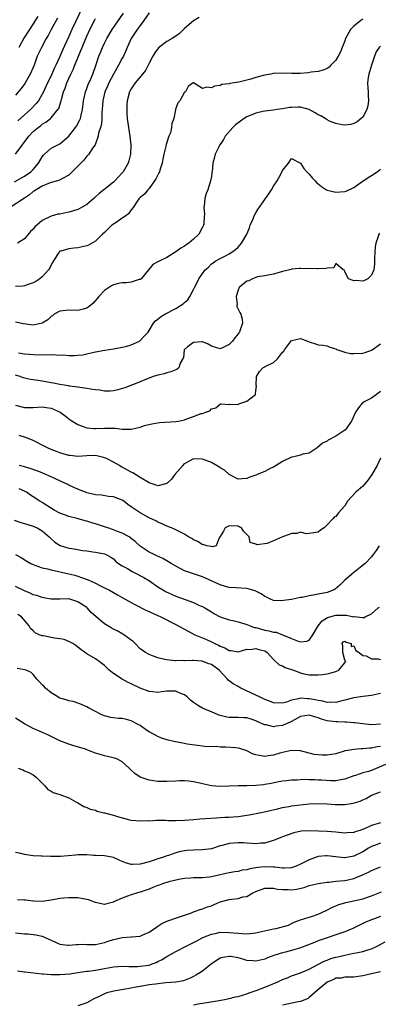
# Model space of a CAD drawing. Units: inches. Extents: x 2547000 to 2550000, y 1557000 to 1560000.
# Drawn here: x 2548788 to 2548869, y 1557780 to 1558001 of the extents above; entities that cross this region are included whole.
import ezdxf

# ---------------------------------------------------------------- set-up
doc = ezdxf.new("R2010")
doc.units = ezdxf.units.IN
doc.header["$MEASUREMENT"] = 0
doc.layers.add('LD25471557_2ft', color=252, linetype='Continuous')

msp = doc.modelspace()

# ---------------------------------------------------------------- linework, layer by layer
at = {"layer": 'LD25471557_2ft'}
for points, elevation in [([(2548817, 1558002.77), (2548815.86, 1558001), (2548815, 1557999.93), (2548814.32, 1557999), (2548812.97, 1557997), (2548812.07, 1557995), (2548811.77, 1557994.23), (2548811.23, 1557993), (2548811, 1557992.6), (2548810.18, 1557991), (2548809, 1557989), (2548807.99, 1557987), (2548807.71, 1557986.29), (2548807.09, 1557985), (2548806.62, 1557983), (2548806.48, 1557981), (2548806.41, 1557980.41), (2548806.37, 1557979), (2548806.29, 1557977.71), (2548806.09, 1557977), (2548805.68, 1557975.68), (2548805.6, 1557975), (2548804.89, 1557973.11), (2548804.33, 1557972.33), (2548803.47, 1557971), (2548803.25, 1557970.75), (2548803, 1557970.52), (2548802.33, 1557969.67), (2548801, 1557968.26), (2548799.75, 1557967), (2548799.39, 1557966.61), (2548799, 1557966.29), (2548797.53, 1557965.53), (2548796.86, 1557965.14), (2548796.41, 1557965), (2548795, 1557964.61), (2548794.42, 1557964.42), (2548793, 1557963.8), (2548791.65, 1557963), (2548791.28, 1557962.72), (2548791, 1557962.57), (2548790.12, 1557961.88), (2548789, 1557961.12), (2548785.8, 1557959)], 8104), ([(2548786.8, 1557964.8), (2548788.33, 1557965.67), (2548789, 1557966.03), (2548790.42, 1557967), (2548791, 1557967.57), (2548792.19, 1557969), (2548793, 1557970.38), (2548793.27, 1557970.73), (2548793.51, 1557971), (2548795, 1557972.31), (2548796.33, 1557973), (2548796.79, 1557973.21), (2548797, 1557973.33), (2548799, 1557975.03), (2548800.48, 1557977), (2548800.69, 1557977.31), (2548801.41, 1557978.59), (2548801.58, 1557979), (2548801.76, 1557979.76), (2548802.09, 1557981), (2548802.3, 1557983), (2548802.71, 1557985), (2548803, 1557985.72), (2548803.34, 1557986.66), (2548803.93, 1557987.93), (2548804.4, 1557989), (2548805.14, 1557991.14), (2548805.75, 1557993), (2548806.13, 1557993.87), (2548806.56, 1557995), (2548807, 1557995.94), (2548807.52, 1557997), (2548808.72, 1557999), (2548811.3, 1558002.7)], 8102), ([(2548802.02, 1558004.02), (2548799.66, 1557999), (2548799, 1557997.44), (2548797.6, 1557994.4), (2548797, 1557992.97), (2548796.09, 1557991), (2548795.73, 1557990.27), (2548795.19, 1557989), (2548795, 1557988.59), (2548794.2, 1557987), (2548793.28, 1557985), (2548793, 1557984.45), (2548792.14, 1557983), (2548791.65, 1557982.35), (2548790.36, 1557981), (2548787.5, 1557978.5)], 8098), ([(2548796.46, 1558001.54), (2548795.03, 1557999), (2548794.33, 1557997.67), (2548793.93, 1557997), (2548792.82, 1557995), (2548791.91, 1557993), (2548791.19, 1557991), (2548790.31, 1557989), (2548789.1, 1557986.9), (2548788.27, 1557985.73), (2548787, 1557984.28)], 8096), ([(2548865, 1558001.3), (2548864.55, 1558001), (2548863, 1557999.78), (2548862.28, 1557999), (2548861.17, 1557997), (2548861, 1557996.49), (2548860.38, 1557995), (2548860.03, 1557993.97), (2548859.48, 1557993), (2548859, 1557992.09), (2548857.86, 1557991), (2548857.44, 1557990.56), (2548857, 1557990.22), (2548856.14, 1557989.86), (2548855, 1557989.59), (2548853.42, 1557989.42), (2548852.74, 1557989.26), (2548851, 1557989.13), (2548849, 1557989.12), (2548847, 1557989.2), (2548844.89, 1557989.11), (2548844.39, 1557989), (2548843, 1557988.77), (2548842.66, 1557988.66), (2548841, 1557988.24), (2548839.85, 1557987.85), (2548837.17, 1557987.17), (2548836.14, 1557987), (2548835.12, 1557986.88), (2548835, 1557986.83), (2548833.35, 1557986.65), (2548833, 1557986.44), (2548831.71, 1557986.29), (2548831, 1557985.87), (2548829.97, 1557986.03), (2548829, 1557985.75), (2548827, 1557987.02), (2548826.93, 1557987), (2548825.82, 1557986.18), (2548825.16, 1557985), (2548825, 1557984.91), (2548823.95, 1557983), (2548823.48, 1557982.52), (2548823, 1557981.28), (2548822.93, 1557981), (2548822.93, 1557980.93), (2548822.54, 1557979), (2548822.12, 1557977.88), (2548822.07, 1557977), (2548821.79, 1557975.79), (2548821.48, 1557975), (2548820.87, 1557973.13), (2548820.81, 1557972.81), (2548820.34, 1557971), (2548820.14, 1557969.86), (2548819.93, 1557969), (2548819.41, 1557967.41), (2548819.32, 1557967), (2548819.24, 1557966.76), (2548819, 1557966.34), (2548818.56, 1557965.44), (2548818.26, 1557965), (2548817, 1557963.3), (2548816.72, 1557963), (2548815.99, 1557962.01), (2548815, 1557961.25), (2548814.78, 1557961), (2548814.25, 1557960.25), (2548813.41, 1557959), (2548813, 1557958.5), (2548812.39, 1557957.61), (2548811.58, 1557957), (2548811, 1557956.62), (2548809.81, 1557955.81), (2548809, 1557955.25), (2548808.68, 1557955), (2548807.81, 1557954.19), (2548807, 1557953.36), (2548806.58, 1557953), (2548805, 1557951.43), (2548803.44, 1557950.56), (2548803, 1557950.37), (2548801, 1557949.92), (2548800.12, 1557949.88), (2548799, 1557949.68), (2548797.21, 1557949.21), (2548797, 1557949.2), (2548796.88, 1557949.12), (2548796.78, 1557949), (2548796.47, 1557948.47), (2548795.51, 1557947), (2548795.33, 1557946.67), (2548795, 1557946.11), (2548794.67, 1557945.33), (2548794.41, 1557945), (2548793, 1557943.45), (2548792.45, 1557943), (2548791.61, 1557942.39), (2548791, 1557942.04), (2548789.63, 1557941.63), (2548789, 1557941.4), (2548788.67, 1557941.33), (2548787, 1557941.26)], 8108), ([(2548787.04, 1557970.96), (2548788.51, 1557973), (2548789.99, 1557975), (2548791, 1557976.07), (2548792.08, 1557977), (2548792.61, 1557977.39), (2548793, 1557977.72), (2548793.83, 1557978.17), (2548794.84, 1557979), (2548795, 1557979.15), (2548796.53, 1557981), (2548796.72, 1557981.28), (2548797.24, 1557983), (2548797.31, 1557983.31), (2548797.81, 1557985), (2548798.15, 1557985.85), (2548798.55, 1557987), (2548799.45, 1557989), (2548799.96, 1557990.04), (2548800.32, 1557991), (2548801.14, 1557993), (2548801.71, 1557994.29), (2548801.98, 1557995), (2548802.79, 1557997), (2548803, 1557997.49), (2548803.72, 1557999), (2548804.84, 1558001.16), (2548805, 1558001.45)], 8100), ([(2548828.27, 1558001.73), (2548827, 1558000.93), (2548825, 1557999.2), (2548823.86, 1557998.14), (2548823, 1557997.5), (2548822.23, 1557997), (2548821, 1557996.31), (2548819.13, 1557994.87), (2548818.27, 1557993.73), (2548817.84, 1557993), (2548817, 1557991.48), (2548816.19, 1557989.81), (2548815.55, 1557989), (2548813.91, 1557987), (2548813, 1557985.69), (2548812.63, 1557985), (2548812.09, 1557983), (2548812.05, 1557981.95), (2548811.98, 1557981), (2548812.02, 1557980.02), (2548812.1, 1557979), (2548812.38, 1557977), (2548812.7, 1557975), (2548812.9, 1557973), (2548812.83, 1557971), (2548812.47, 1557969.53), (2548812.29, 1557969), (2548811.16, 1557967), (2548811, 1557966.8), (2548809.3, 1557965), (2548809, 1557964.71), (2548806.82, 1557963), (2548805.82, 1557962.18), (2548805, 1557961.4), (2548804.61, 1557961), (2548803, 1557959.7), (2548801.85, 1557959), (2548801.3, 1557958.7), (2548801, 1557958.58), (2548799.83, 1557958.17), (2548799, 1557957.92), (2548797.62, 1557957.62), (2548797, 1557957.52), (2548796.51, 1557957.49), (2548795, 1557957.04), (2548793, 1557956.07), (2548791.81, 1557955), (2548791.36, 1557954.64), (2548791, 1557954.1), (2548790.37, 1557953.63), (2548789, 1557951.94), (2548787.42, 1557951)], 8106), ([(2548792.05, 1558001.95), (2548791.43, 1558001), (2548791, 1558000.29), (2548788.91, 1557997.09), (2548787.74, 1557995)], 8094), ([(2548869, 1557995.28), (2548868.68, 1557995), (2548868.02, 1557993.98), (2548867.67, 1557993), (2548867, 1557991.02), (2548866.53, 1557989.47), (2548866.36, 1557989), (2548866.22, 1557988.22), (2548866.06, 1557987), (2548866.15, 1557985.85), (2548866.2, 1557985), (2548866.23, 1557984.23), (2548866.31, 1557983), (2548866.14, 1557981.86), (2548865.91, 1557981), (2548865, 1557979.31), (2548864.67, 1557979), (2548863.72, 1557978.28), (2548863, 1557977.85), (2548862.31, 1557977.69), (2548861, 1557977.54), (2548860.41, 1557977.59), (2548859, 1557977.89), (2548857.57, 1557978.43), (2548857, 1557978.69), (2548856.54, 1557979), (2548855.59, 1557979.59), (2548855, 1557979.83), (2548854.29, 1557980.29), (2548853, 1557981), (2548851, 1557981.55), (2548850.45, 1557981.55), (2548849, 1557981.51), (2548848.54, 1557981.46), (2548847, 1557981.16), (2548845.82, 1557981), (2548845, 1557980.87), (2548843, 1557980.64), (2548842.56, 1557980.56), (2548841, 1557980.22), (2548839, 1557979.39), (2548838.36, 1557979), (2548837.57, 1557978.43), (2548836.44, 1557977.56), (2548835.83, 1557977), (2548834.09, 1557975), (2548833.7, 1557974.3), (2548833, 1557973.2), (2548832.84, 1557973), (2548832.66, 1557972.66), (2548831.84, 1557971), (2548831.71, 1557970.29), (2548831.36, 1557969), (2548831.15, 1557967), (2548831.12, 1557966.88), (2548831, 1557966), (2548830.82, 1557965), (2548830.19, 1557963), (2548829.87, 1557962.13), (2548829.55, 1557961), (2548829.4, 1557959.4), (2548829.29, 1557959), (2548829.45, 1557957.45), (2548829.38, 1557957), (2548829.28, 1557955.28), (2548829.22, 1557955), (2548829, 1557954.55), (2548828.19, 1557953), (2548827, 1557951.88), (2548825.93, 1557951), (2548825.37, 1557950.63), (2548825, 1557950.34), (2548824.13, 1557949.87), (2548823, 1557949.02), (2548821, 1557947.78), (2548819.13, 1557946.87), (2548819, 1557946.77), (2548817.83, 1557946.17), (2548816.94, 1557945.06), (2548816.91, 1557945), (2548815.2, 1557943), (2548815.09, 1557942.91), (2548815, 1557942.85), (2548814.81, 1557942.81), (2548813, 1557942.2), (2548811.93, 1557942.07), (2548811, 1557942.06), (2548810.11, 1557941.89), (2548809, 1557941.63), (2548808.57, 1557941.43), (2548807, 1557940.37), (2548805.7, 1557939), (2548805.4, 1557938.6), (2548804.46, 1557937.54), (2548803.84, 1557937), (2548803, 1557936.37), (2548802.19, 1557936.19), (2548801, 1557935.86), (2548799, 1557935.96), (2548797, 1557935.74), (2548795.69, 1557935), (2548795.31, 1557934.69), (2548795, 1557934.49), (2548794.25, 1557933.75), (2548792.99, 1557933.01), (2548791, 1557932.58), (2548788.83, 1557932.83), (2548787, 1557933.24)], 8110), ([(2548787.69, 1557926.31), (2548789, 1557926.13), (2548790.08, 1557926.08), (2548791, 1557925.96), (2548792.07, 1557925.93), (2548793, 1557925.94), (2548794.07, 1557925.93), (2548795, 1557925.94), (2548796.13, 1557925.87), (2548797, 1557925.85), (2548797.86, 1557925.86), (2548799, 1557925.75), (2548800.29, 1557925.71), (2548801, 1557925.8), (2548802.1, 1557925.9), (2548803, 1557926.12), (2548803.73, 1557926.27), (2548805, 1557926.58), (2548807.04, 1557926.96), (2548809, 1557927.26), (2548811, 1557927.59), (2548811.8, 1557927.8), (2548813, 1557928.14), (2548814.88, 1557929), (2548815, 1557929.09), (2548815.91, 1557930.09), (2548816.78, 1557931), (2548818, 1557933), (2548818.47, 1557933.53), (2548819, 1557933.93), (2548819.59, 1557934.41), (2548820.54, 1557935), (2548823, 1557936.29), (2548824.08, 1557937), (2548824.65, 1557937.35), (2548825, 1557937.68), (2548825.71, 1557938.29), (2548826.14, 1557939), (2548827, 1557940.58), (2548827.2, 1557941), (2548827.84, 1557942.16), (2548828.22, 1557943), (2548829, 1557944.18), (2548829.65, 1557945), (2548830.37, 1557945.63), (2548831, 1557946.31), (2548831.41, 1557946.59), (2548832, 1557947), (2548833, 1557947.57), (2548834.16, 1557948.16), (2548835, 1557948.57), (2548835.61, 1557949), (2548836.4, 1557949.6), (2548837, 1557950.12), (2548837.78, 1557951), (2548838.95, 1557953), (2548839.55, 1557954.45), (2548839.73, 1557955), (2548840.29, 1557956.29), (2548840.68, 1557957.32), (2548841, 1557957.8), (2548841.44, 1557958.56), (2548843, 1557960.79), (2548843.17, 1557961), (2548843.9, 1557962.1), (2548844.54, 1557963), (2548845, 1557963.78), (2548845.78, 1557965), (2548846.66, 1557966.66), (2548847, 1557967.35), (2548848.33, 1557969), (2548849, 1557970.04), (2548851, 1557969), (2548851.79, 1557967.79), (2548852.47, 1557967), (2548853, 1557966.46), (2548853.66, 1557965.67), (2548854.31, 1557965), (2548854.62, 1557964.62), (2548855, 1557964.29), (2548855.73, 1557963.73), (2548856.85, 1557963), (2548857, 1557962.92), (2548859, 1557962.46), (2548861, 1557962.61), (2548861.29, 1557962.71), (2548863, 1557963.52), (2548864.59, 1557964.59), (2548866.23, 1557965.77), (2548867, 1557966.22), (2548868.24, 1557967), (2548869, 1557967.61)], 8112), ([(2548868.74, 1557953.26), (2548868.63, 1557953), (2548868.48, 1557952.48), (2548867.94, 1557951), (2548867.83, 1557950.17), (2548867.69, 1557949), (2548867.65, 1557947.65), (2548867.67, 1557947), (2548867.63, 1557946.37), (2548867.48, 1557945), (2548867, 1557943.83), (2548866.13, 1557943), (2548865.38, 1557942.62), (2548865, 1557942.47), (2548863.43, 1557942.57), (2548863, 1557942.54), (2548862.64, 1557942.64), (2548861.78, 1557943), (2548861.48, 1557943.48), (2548861, 1557944.6), (2548860.89, 1557944.89), (2548860.61, 1557945), (2548859, 1557946.45), (2548858.52, 1557945.48), (2548857, 1557945.4), (2548856.73, 1557945.27), (2548855, 1557945.2), (2548854.81, 1557945.19), (2548851, 1557945.33), (2548850.73, 1557945.27), (2548849, 1557945.14), (2548848.9, 1557945.1), (2548847, 1557944.62), (2548845, 1557944.02), (2548843.8, 1557943.8), (2548843, 1557943.62), (2548841.4, 1557943.4), (2548841, 1557943.28), (2548840.25, 1557943), (2548839.44, 1557942.56), (2548839, 1557942.46), (2548837.28, 1557941), (2548837, 1557940.4), (2548836.55, 1557939), (2548836.78, 1557937.22), (2548836.73, 1557937), (2548836.74, 1557936.74), (2548837, 1557936.16), (2548837.4, 1557935.4), (2548837.65, 1557935), (2548837.89, 1557933.89), (2548838, 1557933), (2548837.51, 1557931.51), (2548837.3, 1557931), (2548837.16, 1557930.84), (2548837, 1557930.6), (2548836.26, 1557929.74), (2548835.79, 1557929), (2548835, 1557928.24), (2548833.5, 1557927.5), (2548833, 1557927.28), (2548831, 1557927.85), (2548830.27, 1557928.27), (2548829, 1557928.83), (2548828.84, 1557928.84), (2548827, 1557928.7), (2548825.66, 1557927.66), (2548825, 1557927.13), (2548824.9, 1557927), (2548824.71, 1557925.29), (2548824.01, 1557924.01), (2548823.69, 1557923), (2548823.29, 1557922.71), (2548823, 1557922.54), (2548821.93, 1557922.07), (2548821, 1557921.84), (2548820.37, 1557921.63), (2548819, 1557921.33), (2548818.77, 1557921.23), (2548817.96, 1557921), (2548817, 1557920.66), (2548816.45, 1557920.45), (2548815, 1557919.84), (2548811.53, 1557918.47), (2548809.98, 1557918.02), (2548809, 1557917.82), (2548808.24, 1557917.76), (2548807, 1557917.75), (2548805.95, 1557917.95), (2548805, 1557918.01), (2548803.83, 1557918.17), (2548803, 1557918.35), (2548801.45, 1557918.55), (2548801, 1557918.65), (2548799.14, 1557918.86), (2548798.92, 1557918.92), (2548797, 1557919.2), (2548795.54, 1557919.53), (2548795, 1557919.61), (2548793.85, 1557919.85), (2548793, 1557920), (2548792.11, 1557920.11), (2548790.38, 1557920.38), (2548789, 1557920.67), (2548788.75, 1557920.75), (2548788.09, 1557921), (2548787, 1557921.36)], 8114), ([(2548787, 1557914.56), (2548789, 1557914.03), (2548791, 1557914.07), (2548793, 1557914.23), (2548793.93, 1557914.07), (2548795, 1557913.92), (2548797.07, 1557913), (2548798.15, 1557912.15), (2548799.3, 1557911.3), (2548801, 1557910.23), (2548802.19, 1557909.81), (2548803, 1557909.47), (2548804.64, 1557909.36), (2548805, 1557909.31), (2548807, 1557909.44), (2548808.61, 1557909.39), (2548809.41, 1557909.41), (2548811, 1557909.18), (2548812.82, 1557909.18), (2548813, 1557909.2), (2548815, 1557909.66), (2548816.01, 1557909.99), (2548817.6, 1557910.4), (2548819.33, 1557910.67), (2548823, 1557910.89), (2548823.59, 1557911), (2548825, 1557911.31), (2548825.53, 1557911.53), (2548827, 1557912.01), (2548828.68, 1557912.68), (2548829, 1557912.73), (2548829.78, 1557913), (2548830.66, 1557913.34), (2548831, 1557913.74), (2548831.99, 1557914.01), (2548833, 1557914.84), (2548833.15, 1557914.85), (2548835, 1557914.75), (2548835.17, 1557914.83), (2548837, 1557914.74), (2548837.15, 1557914.85), (2548837.66, 1557915), (2548839, 1557915.49), (2548840.91, 1557917), (2548840.95, 1557917.05), (2548841, 1557917.77), (2548841.14, 1557918.86), (2548841.08, 1557919.08), (2548841.15, 1557921), (2548841.85, 1557922.15), (2548842.57, 1557923), (2548843.53, 1557923.53), (2548845, 1557924.16), (2548845.88, 1557925), (2548847, 1557926.47), (2548847.26, 1557926.74), (2548847.41, 1557927), (2548849, 1557929.09), (2548851, 1557929.58), (2548852.59, 1557929), (2548853, 1557928.82), (2548854.4, 1557928.4), (2548855, 1557928.12), (2548856.03, 1557928.03), (2548857, 1557927.89), (2548857.61, 1557927.61), (2548859, 1557927.24), (2548859.13, 1557927.13), (2548859.42, 1557927), (2548861, 1557926.52), (2548862.23, 1557926.23), (2548863, 1557926.18), (2548865, 1557926.29), (2548865.57, 1557926.43), (2548867, 1557926.92), (2548867.14, 1557927), (2548869, 1557928.37)], 8116), ([(2548869, 1557917.69), (2548868.07, 1557917), (2548867, 1557916.18), (2548865.31, 1557915.31), (2548865, 1557915.13), (2548864.85, 1557915), (2548864.04, 1557913.96), (2548863.42, 1557913), (2548862.49, 1557911), (2548861.06, 1557909), (2548861, 1557908.94), (2548859, 1557907.58), (2548857.28, 1557906.72), (2548857, 1557906.49), (2548855.97, 1557906.03), (2548854.75, 1557905), (2548853, 1557903.83), (2548851.57, 1557903.57), (2548851, 1557903.34), (2548849.55, 1557903), (2548849, 1557902.89), (2548847, 1557901.93), (2548845, 1557900.68), (2548844.39, 1557900.39), (2548843, 1557899.65), (2548841.31, 1557899), (2548841, 1557898.86), (2548839.63, 1557898.37), (2548839, 1557898.13), (2548837.95, 1557898.05), (2548837, 1557897.94), (2548835, 1557899.02), (2548833.95, 1557899.95), (2548833, 1557900.5), (2548832.72, 1557900.72), (2548831, 1557901.67), (2548829, 1557902.48), (2548827, 1557902.53), (2548825.99, 1557902.01), (2548825, 1557901.43), (2548824.76, 1557901.24), (2548824.58, 1557901), (2548822.83, 1557899), (2548822.05, 1557897.95), (2548821, 1557896.99), (2548819, 1557896.48), (2548818.64, 1557896.64), (2548817, 1557897.16), (2548815, 1557898.32), (2548813.37, 1557899.37), (2548813, 1557899.54), (2548811, 1557900.65), (2548810.75, 1557900.75), (2548810.36, 1557901), (2548809, 1557901.75), (2548807.44, 1557902.56), (2548807, 1557902.77), (2548806.81, 1557902.81), (2548806.16, 1557903), (2548805, 1557903.27), (2548803, 1557903.18), (2548801, 1557903.04), (2548799.25, 1557903.25), (2548799, 1557903.3), (2548797.68, 1557903.68), (2548797, 1557903.89), (2548796.18, 1557904.18), (2548795, 1557904.64), (2548794.16, 1557905), (2548791, 1557906.67), (2548789.34, 1557907.34), (2548789, 1557907.41), (2548787.8, 1557907.8)], 8118), ([(2548869, 1557902.64), (2548868.22, 1557901), (2548867.05, 1557899), (2548866.2, 1557897.8), (2548865.56, 1557897), (2548865, 1557896.41), (2548863.49, 1557895), (2548861.6, 1557893), (2548861, 1557891.96), (2548859.59, 1557890.41), (2548859, 1557889.56), (2548858.6, 1557889.4), (2548858.31, 1557889), (2548857, 1557887.7), (2548856.33, 1557887), (2548855.5, 1557886.5), (2548855, 1557886.05), (2548853.92, 1557885.92), (2548853, 1557885.74), (2548852.31, 1557885.69), (2548851, 1557886.02), (2548850.24, 1557885.76), (2548849, 1557885.77), (2548848.47, 1557885.53), (2548847, 1557884.98), (2548845, 1557884.13), (2548843.53, 1557883.53), (2548841.2, 1557883.2), (2548841, 1557883.34), (2548839.75, 1557883.75), (2548839.53, 1557885), (2548839, 1557885.53), (2548838.24, 1557886.24), (2548837.77, 1557887), (2548837.25, 1557887.25), (2548837, 1557887.36), (2548835, 1557887.45), (2548834.08, 1557887), (2548833.71, 1557886.29), (2548832.97, 1557885.03), (2548832.76, 1557884.76), (2548832.08, 1557883), (2548831.27, 1557882.73), (2548831, 1557882.8), (2548829.94, 1557883), (2548829.27, 1557883.27), (2548829, 1557883.23), (2548827.94, 1557883.94), (2548827, 1557884.29), (2548826.6, 1557884.6), (2548825.89, 1557885), (2548825, 1557885.57), (2548823.91, 1557886.09), (2548822.74, 1557886.74), (2548822.04, 1557887), (2548821, 1557887.42), (2548819.92, 1557887.92), (2548819, 1557888.28), (2548818.56, 1557888.56), (2548817, 1557889.24), (2548815, 1557890.4), (2548813.41, 1557891.41), (2548813, 1557891.76), (2548812.26, 1557892.26), (2548811.32, 1557893), (2548811, 1557893.21), (2548809, 1557894.01), (2548807.92, 1557894.08), (2548806.34, 1557894.34), (2548805, 1557894.42), (2548803, 1557894.89), (2548802.7, 1557895), (2548801.5, 1557895.5), (2548801, 1557895.68), (2548800.11, 1557896.11), (2548799, 1557896.58), (2548798.74, 1557896.74), (2548798.22, 1557897), (2548796.02, 1557897.99), (2548795, 1557898.48), (2548793.26, 1557899.26), (2548793, 1557899.35), (2548791.82, 1557899.82), (2548790.32, 1557900.32), (2548789, 1557900.71), (2548787.85, 1557901)], 8120), ([(2548868.73, 1557883), (2548868.05, 1557881.95), (2548867.38, 1557881), (2548867, 1557880.52), (2548865.52, 1557879), (2548864.11, 1557877.89), (2548863, 1557877), (2548861, 1557875.26), (2548860.77, 1557875), (2548859.89, 1557874.12), (2548858.79, 1557873.21), (2548858.4, 1557873), (2548857, 1557872.51), (2548855, 1557872.11), (2548853.88, 1557871.88), (2548853, 1557871.75), (2548851.38, 1557871.38), (2548851, 1557871.32), (2548849, 1557870.91), (2548846.62, 1557870.62), (2548845, 1557870.71), (2548844.28, 1557871), (2548843.42, 1557871.42), (2548843, 1557871.6), (2548842.18, 1557872.18), (2548840.86, 1557872.86), (2548839, 1557873.38), (2548836.47, 1557873.53), (2548835, 1557873.63), (2548834.15, 1557873.85), (2548833, 1557874.18), (2548829.7, 1557875.7), (2548829, 1557875.98), (2548826.73, 1557876.73), (2548825, 1557877.37), (2548823, 1557878.41), (2548821.98, 1557879), (2548821.37, 1557879.37), (2548820.09, 1557880.09), (2548818.75, 1557880.75), (2548818.17, 1557881), (2548817, 1557881.58), (2548815, 1557882.91), (2548813.91, 1557883.91), (2548813, 1557884.62), (2548812.81, 1557884.81), (2548812.51, 1557885), (2548811, 1557885.8), (2548809.7, 1557886.3), (2548809, 1557886.6), (2548807.72, 1557887), (2548807, 1557887.27), (2548805.67, 1557887.67), (2548805, 1557887.91), (2548804.15, 1557888.15), (2548803, 1557888.52), (2548802.62, 1557888.62), (2548800.89, 1557889.11), (2548799, 1557889.59), (2548798.04, 1557889.96), (2548797, 1557890.34), (2548795.73, 1557891), (2548794.03, 1557892.03), (2548793, 1557892.69), (2548792.49, 1557893), (2548791, 1557894.01), (2548790.39, 1557894.39), (2548789.49, 1557895), (2548789, 1557895.25), (2548787.8, 1557895.8)], 8122), ([(2548786.71, 1557888.71), (2548788.19, 1557888.19), (2548789, 1557887.97), (2548789.74, 1557887.74), (2548791, 1557887.39), (2548791.87, 1557887), (2548793, 1557886.33), (2548794.55, 1557885), (2548794.76, 1557884.76), (2548795, 1557884.54), (2548795.83, 1557883.83), (2548797.04, 1557883.04), (2548799, 1557882.47), (2548799.66, 1557882.34), (2548801, 1557882.15), (2548802.05, 1557881.95), (2548803, 1557881.83), (2548804.39, 1557881.61), (2548805, 1557881.54), (2548807, 1557881.19), (2548807.39, 1557881), (2548808.42, 1557880.42), (2548809, 1557880.05), (2548809.5, 1557879.5), (2548810.14, 1557879), (2548811, 1557878.47), (2548812.14, 1557877.86), (2548813.22, 1557877.22), (2548813.67, 1557877), (2548815.84, 1557875.84), (2548817.09, 1557875.09), (2548819, 1557873.79), (2548820.24, 1557873), (2548820.73, 1557872.73), (2548822.08, 1557872.08), (2548823, 1557871.68), (2548825.12, 1557870.88), (2548827, 1557870.22), (2548828.47, 1557869.52), (2548829, 1557869.3), (2548829.53, 1557869), (2548831, 1557868.13), (2548831.72, 1557867.72), (2548833, 1557867.04), (2548835, 1557866.32), (2548835.84, 1557866.16), (2548837, 1557865.89), (2548838.54, 1557865.46), (2548839, 1557865.32), (2548839.69, 1557865), (2548840.65, 1557864.65), (2548841, 1557864.58), (2548843, 1557864), (2548843.9, 1557863.9), (2548845, 1557863.56), (2548845.55, 1557863.55), (2548846.99, 1557862.99), (2548849, 1557862.12), (2548850.47, 1557861.53), (2548851, 1557861.39), (2548852.45, 1557861.55), (2548853, 1557861.8), (2548853.77, 1557863), (2548855.02, 1557865), (2548855.89, 1557866.11), (2548857.13, 1557866.87), (2548859, 1557867.38), (2548859.4, 1557867.4), (2548861, 1557867.37), (2548861.39, 1557867.39), (2548863, 1557867.04), (2548863.05, 1557867.05), (2548865, 1557866.86), (2548865.18, 1557866.82), (2548865.54, 1557867), (2548867, 1557867.66), (2548868.49, 1557869), (2548868.78, 1557869.22)], 8124), ([(2548787, 1557881.03), (2548788.31, 1557880.31), (2548789.52, 1557879.52), (2548790.47, 1557879), (2548791, 1557878.74), (2548791.35, 1557878.65), (2548793, 1557878.04), (2548794.2, 1557877.8), (2548795, 1557877.54), (2548799, 1557876.7), (2548800.35, 1557876.35), (2548801, 1557876.15), (2548801.86, 1557875.86), (2548803.31, 1557875.31), (2548804, 1557875), (2548805, 1557874.55), (2548805.94, 1557874.06), (2548807, 1557873.55), (2548808.09, 1557873), (2548809, 1557872.46), (2548809.94, 1557871.94), (2548811, 1557871.38), (2548813, 1557870.27), (2548813.79, 1557869.79), (2548816.43, 1557868.43), (2548817, 1557868.2), (2548817.81, 1557867.81), (2548819, 1557867.3), (2548819.65, 1557867), (2548823, 1557865.27), (2548825.79, 1557863.79), (2548827.3, 1557863), (2548829.9, 1557861.9), (2548831, 1557861.4), (2548831.79, 1557861), (2548832.64, 1557860.64), (2548833, 1557860.41), (2548834.06, 1557860.06), (2548835, 1557859.42), (2548835.42, 1557859.42), (2548837, 1557859.12), (2548839, 1557859.72), (2548839.7, 1557859.7), (2548841, 1557859.89), (2548841.65, 1557859.65), (2548843, 1557859.34), (2548843.55, 1557859), (2548845, 1557857.44), (2548846.21, 1557856.21), (2548847, 1557855.97), (2548847.61, 1557855.61), (2548849.46, 1557855), (2548851, 1557854.39), (2548851.79, 1557854.21), (2548853, 1557853.97), (2548854.01, 1557854.01), (2548855, 1557853.96), (2548855.97, 1557854.03), (2548857, 1557854.22), (2548857.63, 1557854.37), (2548859, 1557854.76), (2548859.64, 1557855), (2548861.22, 1557857), (2548861, 1557857.31), (2548860.54, 1557859), (2548860.51, 1557860.51), (2548860.41, 1557861), (2548860.63, 1557861.37), (2548861, 1557861.54), (2548861.32, 1557861.32), (2548862.42, 1557861), (2548862.38, 1557860.38), (2548863, 1557860.53), (2548863.45, 1557859.44), (2548864.23, 1557859), (2548865, 1557858.34), (2548865.75, 1557858.25), (2548867, 1557857.61), (2548868.46, 1557857.54), (2548869, 1557857.43)], 8126), ([(2548869, 1557849.8), (2548867, 1557849.32), (2548865, 1557849.09), (2548863, 1557848.79), (2548862.74, 1557848.74), (2548861, 1557848.25), (2548860.07, 1557848.07), (2548859, 1557847.77), (2548857.82, 1557847.82), (2548857, 1557847.76), (2548856.03, 1557848.03), (2548855, 1557848.18), (2548854.35, 1557848.35), (2548853, 1557848.61), (2548852.6, 1557848.6), (2548851, 1557848.71), (2548850.56, 1557848.56), (2548849, 1557848.3), (2548847.86, 1557847.86), (2548847, 1557847.64), (2548845, 1557847.67), (2548844.08, 1557848.08), (2548843, 1557848.45), (2548841.82, 1557849), (2548841, 1557849.44), (2548837.64, 1557851), (2548837.23, 1557851.23), (2548837, 1557851.32), (2548835.93, 1557851.93), (2548835, 1557852.65), (2548834.78, 1557852.78), (2548834.65, 1557853), (2548832.77, 1557855), (2548831, 1557856.31), (2548830.46, 1557856.46), (2548829.09, 1557857), (2548828.97, 1557857.03), (2548827, 1557857.18), (2548826.78, 1557857.22), (2548825, 1557857.14), (2548824.83, 1557857.17), (2548823, 1557857.1), (2548822.86, 1557857.14), (2548821, 1557857.34), (2548820.54, 1557857.46), (2548819, 1557857.82), (2548817.76, 1557858.24), (2548817, 1557858.52), (2548816.22, 1557859), (2548815.49, 1557859.49), (2548815, 1557859.85), (2548813.9, 1557861), (2548813.44, 1557861.44), (2548813, 1557861.76), (2548811.37, 1557863), (2548811.14, 1557863.14), (2548809.85, 1557863.85), (2548809, 1557864.24), (2548808.51, 1557864.51), (2548807, 1557865.43), (2548805.11, 1557867), (2548804, 1557868), (2548803.09, 1557869), (2548803, 1557869.08), (2548801, 1557870.41), (2548799.18, 1557871), (2548799, 1557871.05), (2548797, 1557871.02), (2548795.05, 1557870.95), (2548793.3, 1557871.3), (2548793, 1557871.32), (2548791.81, 1557871.81), (2548791, 1557871.97), (2548790.31, 1557872.31), (2548789, 1557872.84), (2548787, 1557873.83)], 8128), ([(2548869, 1557842.86), (2548867, 1557842.72), (2548865, 1557842.96), (2548863.21, 1557843.21), (2548863, 1557843.21), (2548861.35, 1557843.35), (2548861, 1557843.34), (2548859.41, 1557843.41), (2548859, 1557843.4), (2548857.58, 1557843.58), (2548857, 1557843.65), (2548855.96, 1557843.96), (2548855, 1557844.32), (2548854.46, 1557844.46), (2548853, 1557844.91), (2548851, 1557844.6), (2548849, 1557843.52), (2548847.87, 1557843), (2548847.29, 1557842.71), (2548847, 1557842.59), (2548845.56, 1557842.44), (2548845, 1557842.31), (2548843.28, 1557842.72), (2548843, 1557842.73), (2548842.44, 1557843), (2548841.41, 1557843.41), (2548841, 1557843.63), (2548839.98, 1557843.98), (2548839, 1557844.28), (2548838.33, 1557844.33), (2548837, 1557844.39), (2548836.39, 1557844.39), (2548835, 1557844.41), (2548834.5, 1557844.5), (2548833, 1557844.83), (2548832.55, 1557845), (2548831, 1557845.65), (2548830.07, 1557846.07), (2548829, 1557846.48), (2548828.11, 1557847), (2548827.45, 1557847.45), (2548827, 1557847.74), (2548826.3, 1557848.3), (2548825.59, 1557849), (2548825, 1557849.46), (2548824.27, 1557849.73), (2548823, 1557850.3), (2548821, 1557850.29), (2548819.82, 1557850.18), (2548819, 1557850.03), (2548817.83, 1557850.17), (2548817, 1557850.21), (2548815, 1557850.99), (2548813, 1557851.96), (2548812.29, 1557852.29), (2548810.97, 1557852.97), (2548809, 1557854.25), (2548808.05, 1557855), (2548807, 1557856.05), (2548805.77, 1557857), (2548805, 1557857.57), (2548803, 1557858.71), (2548801.68, 1557859.68), (2548801, 1557860.2), (2548800.57, 1557860.57), (2548799.92, 1557861), (2548799, 1557861.5), (2548797.92, 1557861.92), (2548797, 1557862.08), (2548795.75, 1557862.25), (2548795, 1557862.38), (2548793.26, 1557862.74), (2548793, 1557862.77), (2548792.36, 1557863), (2548791.42, 1557863.42), (2548791, 1557863.9), (2548790.39, 1557864.39), (2548790.07, 1557865), (2548788.36, 1557867), (2548787.52, 1557867.52)], 8130), ([(2548869, 1557837.88), (2548868.22, 1557837.78), (2548867, 1557837.46), (2548866.54, 1557837.46), (2548865, 1557837.32), (2548864.67, 1557837.33), (2548863, 1557837.23), (2548861.66, 1557837), (2548861, 1557836.87), (2548860.8, 1557836.8), (2548859, 1557836.26), (2548857, 1557835.89), (2548855.92, 1557835.92), (2548855, 1557835.97), (2548854.11, 1557836.11), (2548851, 1557836.86), (2548850.88, 1557836.88), (2548849, 1557836.94), (2548847, 1557836.54), (2548846.39, 1557836.39), (2548845, 1557835.95), (2548843.78, 1557835.78), (2548843, 1557835.66), (2548841.82, 1557835.82), (2548841, 1557836.01), (2548840.25, 1557836.25), (2548839, 1557836.87), (2548837.41, 1557837.41), (2548837, 1557837.52), (2548836.45, 1557837.55), (2548834.28, 1557837.72), (2548833, 1557837.72), (2548832.14, 1557837.86), (2548829.83, 1557837.83), (2548829, 1557837.98), (2548827.91, 1557838.09), (2548825.59, 1557838.41), (2548825, 1557838.57), (2548822.58, 1557839), (2548821.29, 1557839.29), (2548819.78, 1557839.78), (2548819, 1557840.1), (2548817, 1557841.17), (2548816.47, 1557841.53), (2548815, 1557842.57), (2548814.28, 1557843), (2548813.45, 1557843.45), (2548813, 1557843.67), (2548811.91, 1557843.91), (2548811, 1557844.14), (2548810.16, 1557844.16), (2548809, 1557844.3), (2548808.42, 1557844.42), (2548807, 1557844.76), (2548806.43, 1557845), (2548803.43, 1557846.57), (2548803, 1557846.81), (2548802.47, 1557847), (2548801.44, 1557847.44), (2548799.95, 1557847.95), (2548799, 1557848.11), (2548798.39, 1557848.39), (2548797, 1557848.71), (2548796.83, 1557848.83), (2548796.5, 1557849), (2548795, 1557849.93), (2548793.76, 1557851), (2548793.4, 1557851.4), (2548793, 1557851.72), (2548792.41, 1557852.41), (2548791.81, 1557853), (2548791, 1557854.02), (2548790.52, 1557854.52), (2548789.38, 1557855), (2548789.13, 1557855.13), (2548787.38, 1557855.38)], 8132), ([(2548870.15, 1557833.85), (2548867, 1557832.5), (2548866.28, 1557832.28), (2548865, 1557831.94), (2548863.35, 1557831.35), (2548863, 1557831.26), (2548861, 1557830.53), (2548859.73, 1557830.27), (2548859, 1557830.18), (2548857.84, 1557830.16), (2548855.73, 1557830.27), (2548855, 1557830.33), (2548854.35, 1557830.35), (2548853, 1557830.4), (2548851.58, 1557830.42), (2548850.3, 1557830.3), (2548849, 1557830.28), (2548847.82, 1557830.18), (2548847, 1557830.05), (2548845.82, 1557829.82), (2548844.42, 1557829.58), (2548843, 1557829.31), (2548842.71, 1557829.29), (2548841, 1557829.09), (2548839, 1557829.02), (2548837, 1557829.01), (2548833, 1557828.91), (2548831, 1557829.04), (2548829, 1557829.45), (2548828.39, 1557829.61), (2548827, 1557829.9), (2548825.93, 1557830.07), (2548825, 1557830.12), (2548823.86, 1557830.14), (2548823, 1557830.1), (2548821, 1557830.04), (2548819.98, 1557830.02), (2548819, 1557830.04), (2548817, 1557830.27), (2548814.99, 1557830.99), (2548813.78, 1557831.78), (2548813, 1557832.54), (2548812.75, 1557832.75), (2548812.52, 1557833), (2548811, 1557834.43), (2548809.89, 1557835), (2548809.27, 1557835.27), (2548807.65, 1557835.65), (2548807, 1557835.76), (2548806.05, 1557836.05), (2548805, 1557836.4), (2548803.43, 1557837), (2548802.76, 1557837.24), (2548799.87, 1557838.13), (2548799, 1557838.38), (2548797, 1557839.16), (2548795.77, 1557839.77), (2548794.41, 1557840.41), (2548793.07, 1557841), (2548791, 1557841.94), (2548789, 1557842.98), (2548787, 1557844.27)], 8134), ([(2548787.64, 1557833), (2548788.62, 1557832.62), (2548789, 1557832.44), (2548790.02, 1557832.02), (2548791, 1557831.48), (2548791.68, 1557831), (2548793, 1557829.61), (2548793.63, 1557829), (2548794.24, 1557828.24), (2548795, 1557827.84), (2548795.5, 1557827.5), (2548797, 1557827.07), (2548799, 1557826.32), (2548800.58, 1557825.42), (2548801, 1557825.21), (2548802.37, 1557824.37), (2548803, 1557824.15), (2548803.77, 1557823.77), (2548805, 1557823.54), (2548805.36, 1557823.36), (2548806.82, 1557823), (2548807, 1557822.97), (2548809, 1557822.44), (2548809.89, 1557822.11), (2548812.62, 1557821.38), (2548813, 1557821.32), (2548815, 1557821.13), (2548816.79, 1557821.21), (2548817, 1557821.2), (2548818.71, 1557821.29), (2548819, 1557821.28), (2548820.71, 1557821.29), (2548821.27, 1557821.27), (2548823, 1557821.27), (2548825, 1557821.32), (2548827, 1557821.46), (2548828.41, 1557821.59), (2548829.66, 1557821.66), (2548832.13, 1557821.87), (2548833, 1557821.91), (2548834.03, 1557821.97), (2548835, 1557822), (2548835.92, 1557822.08), (2548837, 1557822.14), (2548839.48, 1557822.52), (2548841.83, 1557823), (2548843.25, 1557823.25), (2548845.84, 1557823.84), (2548847, 1557824.15), (2548848.4, 1557824.4), (2548849, 1557824.52), (2548852.99, 1557824.99), (2548855, 1557825.08), (2548857, 1557824.97), (2548858.81, 1557824.81), (2548861, 1557824.82), (2548862.89, 1557825.11), (2548864.42, 1557825.58), (2548865, 1557825.89), (2548865.78, 1557826.22), (2548867, 1557826.92), (2548867.17, 1557827), (2548869, 1557827.68)], 8136), ([(2548869, 1557820.75), (2548867, 1557820.08), (2548865.37, 1557819.37), (2548864.34, 1557819), (2548863.32, 1557818.68), (2548863, 1557818.55), (2548861.52, 1557818.48), (2548861, 1557818.43), (2548859, 1557818.65), (2548857, 1557818.79), (2548853.1, 1557818.9), (2548851.17, 1557818.83), (2548849.5, 1557818.5), (2548848.02, 1557817.98), (2548847, 1557817.59), (2548846.6, 1557817.4), (2548845, 1557816.75), (2548844.68, 1557816.68), (2548843, 1557816.15), (2548842.14, 1557816.14), (2548841, 1557816.01), (2548840.1, 1557816.1), (2548839, 1557816.15), (2548838.21, 1557816.21), (2548837, 1557816.25), (2548835, 1557816.07), (2548833.71, 1557815.71), (2548833, 1557815.54), (2548831, 1557814.89), (2548829, 1557814.62), (2548827, 1557814.59), (2548825.51, 1557814.49), (2548825, 1557814.42), (2548823.8, 1557814.2), (2548823, 1557813.95), (2548821.39, 1557813.39), (2548820.78, 1557813.22), (2548820.22, 1557813), (2548819, 1557812.61), (2548818.4, 1557812.4), (2548817, 1557811.95), (2548815, 1557811.39), (2548813.32, 1557811.32), (2548813, 1557811.33), (2548811.71, 1557811.71), (2548811, 1557812.02), (2548810.29, 1557812.29), (2548809, 1557812.94), (2548807, 1557813.33), (2548805, 1557813.39), (2548804.62, 1557813.38), (2548803, 1557813.55), (2548802.51, 1557813.49), (2548801, 1557813.54), (2548800.54, 1557813.46), (2548797.15, 1557813.15), (2548797, 1557813.14), (2548796.84, 1557813.16), (2548795, 1557813.12), (2548794.85, 1557813.15), (2548793, 1557813.19), (2548792.78, 1557813.22), (2548791, 1557813.33), (2548789.49, 1557813.49), (2548789, 1557813.59), (2548788.2, 1557813.8), (2548787, 1557814.08)], 8138), ([(2548869, 1557816.18), (2548867.62, 1557815.62), (2548867, 1557815.39), (2548866.29, 1557815), (2548865, 1557814.23), (2548863, 1557813.25), (2548861, 1557812.86), (2548860.86, 1557812.86), (2548859, 1557813.05), (2548857, 1557813.31), (2548856.7, 1557813.3), (2548855, 1557813.14), (2548853, 1557812.43), (2548851, 1557811.42), (2548850.06, 1557811), (2548849, 1557810.63), (2548847.47, 1557810.53), (2548847, 1557810.55), (2548845.27, 1557810.73), (2548845, 1557810.78), (2548843, 1557810.83), (2548841.34, 1557810.66), (2548841, 1557810.59), (2548839.62, 1557810.37), (2548839, 1557810.17), (2548837.94, 1557810.06), (2548837, 1557809.81), (2548836.27, 1557809.73), (2548835, 1557809.49), (2548833, 1557809), (2548831, 1557808.55), (2548830.49, 1557808.49), (2548829, 1557808.37), (2548827, 1557808.33), (2548826.29, 1557808.29), (2548825, 1557808.18), (2548824.04, 1557808.04), (2548823, 1557807.85), (2548821.47, 1557807.47), (2548820.01, 1557807), (2548819.28, 1557806.72), (2548819, 1557806.63), (2548817.84, 1557806.16), (2548817, 1557805.83), (2548815, 1557805.15), (2548814.43, 1557805), (2548813, 1557804.52), (2548812.2, 1557804.2), (2548811, 1557803.78), (2548809.27, 1557803), (2548809, 1557802.85), (2548807.49, 1557802.51), (2548807, 1557802.35), (2548805.26, 1557802.74), (2548805, 1557802.78), (2548803.38, 1557803.38), (2548803, 1557803.5), (2548801.74, 1557803.74), (2548801, 1557803.83), (2548799.87, 1557803.87), (2548799, 1557803.87), (2548797.76, 1557803.76), (2548797, 1557803.72), (2548795, 1557803.32), (2548793, 1557803.01), (2548791.12, 1557803.12), (2548791, 1557803.11), (2548789.35, 1557803.35), (2548789, 1557803.37), (2548787.42, 1557803.42)], 8140), ([(2548787, 1557795.97), (2548789, 1557795.78), (2548789.75, 1557795.75), (2548791, 1557795.65), (2548791.56, 1557795.56), (2548793, 1557795.24), (2548793.18, 1557795.18), (2548795, 1557794.36), (2548797, 1557793.42), (2548798.76, 1557793.24), (2548799, 1557793.19), (2548800.6, 1557793.4), (2548801, 1557793.38), (2548802.57, 1557793.43), (2548803, 1557793.41), (2548804.59, 1557793.41), (2548805, 1557793.39), (2548806.29, 1557793.71), (2548807, 1557793.82), (2548807.86, 1557794.14), (2548809, 1557794.51), (2548809.41, 1557794.58), (2548811, 1557794.97), (2548813, 1557795.07), (2548813.09, 1557795.09), (2548815, 1557795.23), (2548815.46, 1557795.46), (2548817, 1557796.12), (2548818.7, 1557797.3), (2548819, 1557797.53), (2548819.9, 1557798.1), (2548821, 1557798.62), (2548823.41, 1557799.41), (2548825, 1557799.99), (2548826.52, 1557800.52), (2548827, 1557800.72), (2548828.69, 1557801.31), (2548829, 1557801.36), (2548830.16, 1557801.84), (2548831, 1557802.1), (2548831.65, 1557802.35), (2548833, 1557802.93), (2548835, 1557803.46), (2548835.59, 1557803.59), (2548837, 1557803.71), (2548838.05, 1557804.05), (2548839, 1557804.19), (2548840.32, 1557805), (2548841, 1557805.29), (2548843, 1557806), (2548843.94, 1557806.06), (2548845, 1557806.06), (2548845.84, 1557805.84), (2548847, 1557805.76), (2548848.23, 1557805.77), (2548849, 1557805.69), (2548850.16, 1557805.84), (2548851.82, 1557806.18), (2548853, 1557806.62), (2548855, 1557807.11), (2548857, 1557807.38), (2548857.41, 1557807.41), (2548859, 1557807.59), (2548861, 1557807.77), (2548862, 1557808), (2548863, 1557808.21), (2548864.95, 1557809.05), (2548866.34, 1557809.66), (2548867, 1557810.02), (2548867.72, 1557810.28), (2548869, 1557810.86)], 8142), ([(2548787.43, 1557787.43), (2548789, 1557787.2), (2548789.2, 1557787.2), (2548793, 1557786.79), (2548793.21, 1557786.79), (2548795, 1557786.6), (2548795.36, 1557786.64), (2548797, 1557786.6), (2548799.21, 1557786.79), (2548800.56, 1557787), (2548803, 1557787.35), (2548803.38, 1557787.38), (2548805, 1557787.61), (2548807, 1557787.97), (2548808.22, 1557788.22), (2548809, 1557788.36), (2548811, 1557788.5), (2548812.43, 1557788.43), (2548813, 1557788.45), (2548814.44, 1557788.44), (2548815, 1557788.47), (2548817, 1557788.76), (2548817.74, 1557789), (2548818.64, 1557789.36), (2548819, 1557789.53), (2548819.98, 1557790.02), (2548821, 1557790.68), (2548823, 1557791.82), (2548825.33, 1557793), (2548827, 1557793.81), (2548827.77, 1557794.23), (2548829.08, 1557794.92), (2548831, 1557795.72), (2548831.88, 1557795.88), (2548833, 1557796.12), (2548835, 1557796.09), (2548836.01, 1557796.01), (2548837, 1557795.89), (2548837.86, 1557795.86), (2548839, 1557795.79), (2548841, 1557795.99), (2548842.26, 1557796.26), (2548845, 1557796.9), (2548845.57, 1557797), (2548848.3, 1557797.7), (2548849, 1557798.06), (2548849.64, 1557798.36), (2548851.06, 1557798.94), (2548853, 1557799.53), (2548853.73, 1557799.73), (2548855, 1557800.18), (2548856.81, 1557801), (2548858.22, 1557801.78), (2548859, 1557802.05), (2548859.64, 1557802.36), (2548861, 1557802.72), (2548861.21, 1557802.79), (2548865, 1557803.67), (2548867, 1557804.28), (2548869.24, 1557805.24)], 8144), ([(2548869, 1557799.67), (2548867.18, 1557799), (2548865.62, 1557798.38), (2548864.26, 1557797.73), (2548862.78, 1557797), (2548861, 1557796.25), (2548859.86, 1557795.86), (2548859, 1557795.54), (2548857, 1557794.9), (2548855, 1557794.2), (2548854.15, 1557793.85), (2548851, 1557792.62), (2548849, 1557792.03), (2548847.64, 1557791.64), (2548847, 1557791.52), (2548845.28, 1557791), (2548843.61, 1557790.39), (2548843, 1557790.1), (2548841, 1557789.63), (2548840.33, 1557789.67), (2548839, 1557789.8), (2548838.05, 1557790.05), (2548837, 1557790.35), (2548835.34, 1557790.66), (2548835, 1557790.71), (2548833.57, 1557790.43), (2548833, 1557790.28), (2548831, 1557789), (2548829, 1557787.4), (2548828.42, 1557787), (2548827.55, 1557786.45), (2548827, 1557786.16), (2548826.22, 1557785.78), (2548824.78, 1557785.22), (2548823, 1557784.92), (2548820.74, 1557784.74), (2548818.49, 1557784.49), (2548817, 1557784.28), (2548815, 1557783.96), (2548813.7, 1557783.7), (2548813, 1557783.59), (2548811.24, 1557783.24), (2548809.11, 1557782.89), (2548807.5, 1557782.5), (2548807, 1557782.31), (2548805.62, 1557781.62), (2548804.78, 1557781.22), (2548803, 1557780.27), (2548801, 1557779.62)], 8146), ([(2548827, 1557779.81), (2548828.03, 1557780.03), (2548830.42, 1557780.42), (2548832.77, 1557780.77), (2548833.99, 1557781), (2548835, 1557781.2), (2548836.39, 1557781.61), (2548837, 1557781.71), (2548837.97, 1557781.97), (2548839, 1557782.32), (2548839.47, 1557782.53), (2548841.04, 1557783.04), (2548843, 1557783.8), (2548845.93, 1557785), (2548846.67, 1557785.33), (2548847, 1557785.49), (2548848.09, 1557785.91), (2548849, 1557786.33), (2548851, 1557787.02), (2548853, 1557787.82), (2548854.77, 1557788.77), (2548856.35, 1557789.65), (2548857, 1557789.87), (2548857.81, 1557790.19), (2548859, 1557790.52), (2548859.39, 1557790.61), (2548861.01, 1557791.01), (2548863, 1557791.41), (2548863.53, 1557791.53), (2548865, 1557791.79), (2548866.19, 1557792.19), (2548867, 1557792.41), (2548868.22, 1557793), (2548870.03, 1557793.97)], 8148), ([(2548869, 1557787.22), (2548867.92, 1557787), (2548867, 1557786.77), (2548865, 1557786.33), (2548863, 1557786.06), (2548862, 1557786), (2548861, 1557786.02), (2548860.17, 1557785.83), (2548859, 1557785.77), (2548858.51, 1557785.49), (2548857.2, 1557785), (2548857, 1557784.9), (2548854.76, 1557783), (2548853, 1557781.43), (2548852.73, 1557781.27), (2548851, 1557780.59), (2548850.51, 1557780.51), (2548847, 1557779.75)], 8150)]:
    msp.add_lwpolyline(points, dxfattribs=dict(at, elevation=elevation))

doc.saveas('drawing.dxf')
